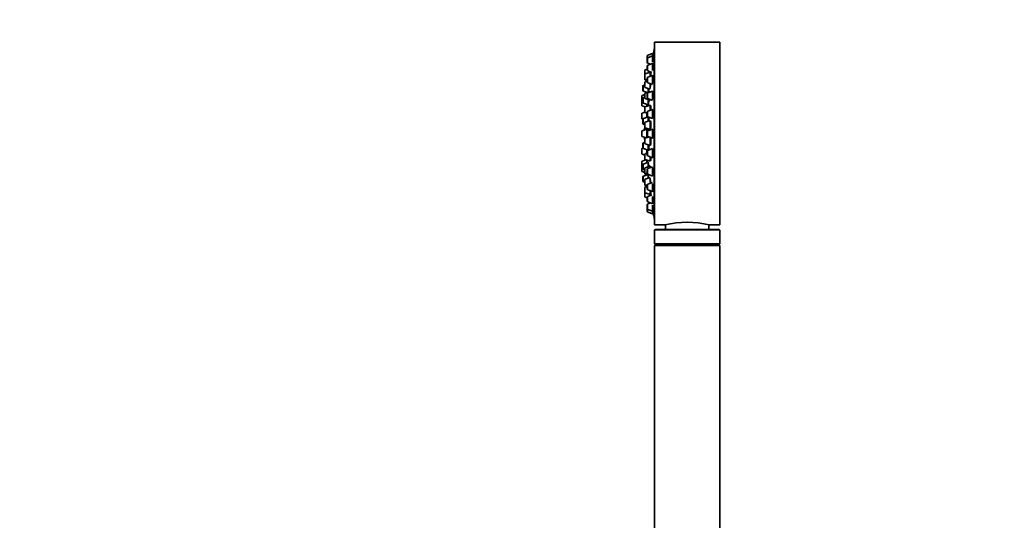
# Model space of a CAD drawing. Units: millimetres. Extents: x 0 to 1478, y 0 to 1758.
# Drawn here: x 0 to 377, y 1220 to 1412 of the extents above; entities that cross this region are included whole.
import ezdxf
from ezdxf import colors
from ezdxf.entities.mleader import LeaderData, LeaderLine
from ezdxf.math import Vec2, Vec3

# ---------------------------------------------------------------- set-up
doc = ezdxf.new("R2010")
doc.units = ezdxf.units.MM
doc.layers.add('DV7_Défaut', color=7, linetype='Continuous')
doc.layers.add('Défaut', color=7, linetype='Continuous')

# ---------------------------------------------------------------- blocks, each defined once
blk = doc.blocks.new('_DOT')
at = {"color": 0}
blk.add_line((0, 0), (-1, 0), dxfattribs=at)
at = {"color": 0, "const_width": 0.333}
blk.add_lwpolyline([(-0.1665, 0, 1), (0.1665, 0, 1)], format="xyb", close=True, dxfattribs=at)
blk = doc.blocks.new('SE6')
at = {"layer": 'DV7_Défaut', "color": 7, "linetype": 'Continuous', "lineweight": 35}
for p, q in [((243.24, 1335.58), (243.24, 1400.58)), ((243.34, 1400.58), (243.24, 1400.58)), ((243.34, 1333.08), (243.34, 1403.08)), ((268.34, 1403.08), (243.34, 1403.08)), ((268.34, 1333.08), (268.34, 1403.08)), ((240.55, 1397.88), (240.55, 1396.89)), ((240.55, 1396.89), (240.55, 1395.3)), ((242.55, 1398.83), (240.74, 1398.16)), ((242.55, 1397.85), (240.74, 1397.17)), ((242.55, 1398.83), (242.55, 1397.85)), ((242.87, 1398.68), (242.55, 1398.68)), ((242.55, 1397.85), (242.55, 1395.48)), ((242.86, 1397.7), (242.55, 1397.7)), ((240.55, 1392.76), (239.81, 1392.48)), ((240.55, 1393.99), (240.55, 1392.41)), ((240.74, 1395.02), (241.75, 1394.65)), ((242.55, 1394.95), (240.74, 1394.27)), ((242.55, 1394.95), (242.55, 1392.21)), ((242.84, 1394.8), (242.55, 1394.8)), ((239.61, 1392.2), (239.61, 1390.67)), ((239.61, 1390.67), (239.61, 1389.08)), ((239.61, 1388.92), (239.61, 1389.08)), ((241.61, 1391.62), (239.81, 1390.95)), ((240.55, 1387.8), (240.55, 1389.38)), ((240.74, 1392.13), (242.34, 1391.53)), ((242.55, 1390.34), (240.74, 1389.66)), ((241.61, 1391.8), (241.61, 1391.62)), ((241.61, 1391.62), (241.61, 1389.99)), ((241.93, 1391.37), (241.61, 1391.37)), ((242.55, 1387.3), (242.55, 1390.34)), ((242.8, 1390.19), (242.55, 1390.19)), ((238.86, 1384.68), (238.86, 1386.26)), ((239.61, 1386.75), (239.06, 1386.54)), ((239.61, 1387.64), (239.61, 1386.06)), ((239.81, 1388.8), (240.55, 1388.52)), ((239.81, 1388.64), (240.55, 1388.36)), ((240.55, 1388.2), (239.81, 1387.93)), ((239.81, 1385.78), (241.61, 1385.1)), ((240.74, 1387.52), (242.55, 1386.84)), ((240.86, 1384.02), (240.86, 1385.38)), ((241.61, 1387.19), (241.61, 1385.43)), ((238.41, 1380.79), (238.41, 1382.38)), ((239.61, 1383.04), (238.6, 1382.66)), ((238.86, 1380.02), (238.86, 1381.6)), ((239.06, 1384.4), (240.46, 1383.87)), ((239.61, 1382.09), (239.06, 1381.89)), ((239.61, 1381.76), (239.61, 1383.34)), ((241.61, 1384.3), (239.81, 1383.63)), ((239.81, 1381.48), (241.61, 1380.8)), ((240.55, 1381.79), (240.55, 1383.38)), ((242.55, 1384.33), (240.74, 1383.66)), ((240.74, 1381.51), (242.55, 1380.83)), ((241.61, 1383.98), (241.61, 1384.3)), ((241.8, 1384.05), (241.61, 1384.05)), ((242.55, 1381.1), (242.55, 1384.33)), ((242.74, 1384.18), (242.55, 1384.18)), ((238.41, 1378.98), (238.41, 1380.57)), ((238.86, 1380.95), (238.6, 1380.85)), ((238.6, 1378.7), (239.71, 1378.29)), ((239.06, 1379.74), (240.86, 1379.06)), ((239.61, 1376.47), (239.61, 1378.06)), ((241.61, 1379.02), (239.81, 1378.34)), ((240.41, 1378.56), (240.41, 1379.23)), ((240.86, 1379.06), (240.86, 1381.08)), ((241.61, 1380.8), (241.61, 1381.19)), ((241.61, 1376.99), (241.61, 1379.02)), ((241.86, 1378.77), (241.61, 1378.77)), ((238.41, 1374.04), (238.41, 1375.63)), ((239.66, 1376.31), (238.6, 1375.91)), ((240.84, 1374.48), (239.06, 1373.82)), ((239.61, 1376.29), (239.61, 1376.47)), ((239.81, 1376.19), (240.55, 1375.91)), ((240.41, 1374.32), (240.41, 1375.97)), ((240.55, 1374.8), (240.55, 1376.38)), ((242.55, 1377.34), (240.74, 1376.66)), ((240.74, 1374.52), (242.55, 1373.84)), ((240.86, 1372.82), (240.86, 1374.47)), ((241.07, 1374.34), (240.86, 1374.34)), ((242.55, 1373.84), (242.55, 1377.34)), ((242.68, 1377.19), (242.55, 1377.19)), ((238.6, 1373.76), (238.89, 1373.65)), ((238.86, 1371.95), (238.86, 1373.54)), ((239.06, 1371.67), (239.61, 1371.46)), ((239.61, 1370.56), (239.61, 1372.15)), ((241.61, 1373.11), (239.81, 1372.43)), ((239.81, 1370.28), (241.61, 1369.61)), ((240.12, 1370.17), (240.12, 1369.76)), ((241.61, 1369.61), (241.61, 1373.11)), ((241.81, 1372.86), (241.61, 1372.86)), ((238.41, 1367.29), (238.41, 1368.88)), ((240.41, 1369.83), (238.6, 1369.16)), ((238.6, 1367.01), (240.16, 1366.43)), ((241.23, 1366.83), (239.81, 1366.29)), ((240.41, 1366.52), (240.41, 1369.83)), ((240.59, 1369.68), (240.41, 1369.68)), ((240.55, 1367.29), (240.55, 1368.88)), ((242.55, 1369.83), (240.74, 1369.16)), ((240.74, 1367.01), (242.55, 1366.33)), ((241.61, 1369.86), (241.75, 1369.86)), ((241.61, 1363.47), (241.61, 1366.69)), ((242.55, 1366.33), (242.55, 1369.83)), ((242.6, 1369.68), (242.55, 1369.68)), ((242.55, 1366.48), (242.59, 1366.48)), ((238.89, 1362.52), (238.6, 1362.41)), ((238.86, 1362.63), (238.86, 1364.22)), ((239.61, 1364.71), (239.06, 1364.5)), ((239.61, 1364.43), (239.61, 1366.01)), ((239.81, 1364.15), (241.61, 1363.47)), ((240.86, 1361.7), (240.86, 1363.75)), ((241.61, 1363.72), (241.8, 1363.72)), ((238.41, 1360.54), (238.41, 1362.13)), ((238.6, 1360.26), (239.61, 1359.88)), ((239.06, 1362.35), (240.84, 1361.69)), ((239.61, 1358.49), (239.61, 1360.07)), ((240.55, 1360.63), (239.81, 1360.35)), ((240.41, 1360.58), (240.41, 1361.85)), ((240.55, 1359.79), (240.55, 1361.37)), ((242.55, 1362.33), (240.74, 1361.65)), ((240.74, 1359.51), (242.55, 1358.83)), ((240.86, 1361.83), (241.07, 1361.83)), ((241.61, 1357.53), (241.61, 1359.18)), ((242.55, 1358.83), (242.55, 1362.33)), ((242.55, 1358.98), (242.66, 1358.98)), ((238.41, 1355.6), (238.41, 1357.19)), ((238.41, 1353.79), (238.41, 1355.38)), ((240.19, 1358.06), (238.6, 1357.47)), ((238.6, 1355.32), (238.86, 1355.22)), ((238.86, 1354.56), (238.86, 1356.15)), ((240.86, 1357.11), (239.06, 1356.43)), ((239.61, 1358.11), (239.61, 1358.49)), ((239.81, 1358.21), (241.61, 1357.53)), ((241.61, 1355.69), (239.81, 1355.01)), ((240.41, 1356.93), (240.41, 1357.99)), ((242.55, 1355.33), (240.74, 1354.66)), ((240.86, 1355.41), (240.86, 1357.11)), ((241.61, 1357.78), (241.86, 1357.78)), ((241.61, 1354.98), (241.61, 1355.69)), ((242.55, 1355.08), (242.55, 1351.83)), ((238.6, 1353.51), (239.61, 1353.13)), ((238.86, 1349.91), (238.86, 1351.49)), ((239.06, 1354.28), (239.61, 1354.08)), ((240.86, 1352.45), (239.06, 1351.77)), ((239.61, 1353.15), (239.61, 1354.73)), ((239.61, 1352.82), (239.61, 1353.13)), ((239.81, 1352.87), (240.69, 1352.54)), ((239.81, 1352.54), (240.46, 1352.3)), ((241.61, 1351.32), (239.81, 1350.64)), ((240.55, 1354.38), (240.55, 1352.79)), ((240.74, 1352.51), (242.55, 1351.83)), ((240.86, 1351.04), (240.86, 1352.28)), ((242.55, 1351.98), (242.73, 1351.98)), ((239.06, 1349.62), (239.61, 1349.42)), ((239.61, 1350.36), (239.61, 1348.77)), ((239.61, 1348.52), (239.61, 1348.77)), ((239.81, 1348.49), (240.55, 1348.21)), ((239.81, 1348.24), (240.55, 1347.96)), ((240.55, 1347.8), (239.81, 1347.53)), ((240.55, 1346.79), (240.55, 1348.37)), ((242.55, 1349.33), (240.74, 1348.65)), ((241.61, 1351.01), (241.61, 1348.98)), ((242.55, 1345.83), (242.55, 1348.85)), ((239.61, 1347.24), (239.61, 1345.66)), ((239.61, 1345.61), (239.61, 1345.66)), ((239.61, 1345.61), (239.61, 1344.02)), ((239.61, 1343.97), (239.61, 1344.02)), ((239.81, 1345.38), (241.61, 1344.7)), ((239.81, 1343.74), (240.55, 1343.46)), ((239.81, 1343.69), (240.55, 1343.41)), ((240.55, 1343.76), (240.55, 1342.18)), ((240.74, 1346.51), (242.55, 1345.83)), ((242.36, 1344.65), (240.74, 1344.04)), ((241.61, 1346.18), (241.61, 1344.7)), ((241.61, 1344.95), (241.94, 1344.95)), ((241.61, 1344.7), (241.61, 1344.37)), ((242.55, 1345.98), (242.79, 1345.98)), ((242.55, 1343.96), (242.55, 1341.22)), ((240.55, 1340.86), (240.55, 1339.28)), ((240.74, 1341.9), (242.55, 1341.22)), ((241.75, 1341.52), (240.74, 1341.15)), ((242.55, 1341.37), (242.83, 1341.37)), ((242.55, 1340.68), (242.55, 1338.32)), ((240.55, 1339.28), (240.55, 1338.29)), ((240.74, 1339), (242.55, 1338.32)), ((240.74, 1338.01), (242.55, 1337.33)), ((242.55, 1338.47), (242.86, 1338.47)), ((242.55, 1338.32), (242.55, 1337.33)), ((242.55, 1337.48), (242.87, 1337.48)), ((243.24, 1335.58), (243.34, 1335.58)), ((243.34, 1333.08), (247.36, 1333.08)), ((247.59, 1333.14), (247.59, 1331.28)), ((264.09, 1331.28), (264.09, 1333.14)), ((264.34, 1333.08), (268.34, 1333.08)), ((243.34, 1331.08), (243.34, 1325.89)), ((268.14, 1331.28), (243.54, 1331.28)), ((268.34, 1325.89), (268.34, 1331.08)), ((268.34, 1325.89), (243.34, 1325.89)), ((243.34, 1325.89), (244.39, 1325.28)), ((268.34, 1325.18), (243.34, 1325.18)), ((243.34, 1325.18), (243.34, 1205.18)), ((267.29, 1325.28), (244.39, 1325.28)), ((244.39, 1325.28), (244.39, 1325.18)), ((267.29, 1325.28), (268.34, 1325.89)), ((267.29, 1325.18), (267.29, 1325.28)), ((268.34, 1205.18), (268.34, 1325.18))]:
    blk.add_line(p, q, dxfattribs=at)
at = {"layer": 'DV7_Défaut', "color": 7, "linetype": 'Continuous', "lineweight": 18}
for p, q in [((240.74, 1398.16), (240.74, 1397.17)), ((240.74, 1397.17), (240.74, 1395.02)), ((240.74, 1394.27), (240.74, 1392.13)), ((239.81, 1392.48), (239.81, 1390.95)), ((239.81, 1390.95), (239.81, 1388.8)), ((240.74, 1387.52), (240.74, 1389.66)), ((239.06, 1384.4), (239.06, 1386.54)), ((239.81, 1388.64), (239.81, 1388.8)), ((239.81, 1387.93), (239.81, 1385.78)), ((238.6, 1380.85), (238.6, 1382.66)), ((239.06, 1379.74), (239.06, 1381.89)), ((239.81, 1381.48), (239.81, 1383.63)), ((240.74, 1381.51), (240.74, 1383.66)), ((238.6, 1378.7), (238.6, 1380.85)), ((239.81, 1376.19), (239.81, 1378.34)), ((238.6, 1373.76), (238.6, 1375.91)), ((239.06, 1371.67), (239.06, 1373.82)), ((240.74, 1374.52), (240.74, 1376.66)), ((239.81, 1370.28), (239.81, 1372.43)), ((240.12, 1369.73), (240.12, 1370.16)), ((238.6, 1367.01), (238.6, 1369.16)), ((239.81, 1364.15), (239.81, 1366.29)), ((240.74, 1367.01), (240.74, 1369.16)), ((239.06, 1362.35), (239.06, 1364.5)), ((238.6, 1360.26), (238.6, 1362.41)), ((239.81, 1358.21), (239.81, 1360.35)), ((240.74, 1359.51), (240.74, 1361.65)), ((238.6, 1355.32), (238.6, 1357.47)), ((238.6, 1353.51), (238.6, 1355.32)), ((239.06, 1354.28), (239.06, 1356.43)), ((239.81, 1357.92), (239.81, 1358.21)), ((239.81, 1352.87), (239.81, 1355.01)), ((239.06, 1349.62), (239.06, 1351.77)), ((239.81, 1352.54), (239.81, 1352.87)), ((240.74, 1354.66), (240.74, 1352.51)), ((239.81, 1350.64), (239.81, 1348.49)), ((239.81, 1348.24), (239.81, 1348.49)), ((239.81, 1347.53), (239.81, 1345.38)), ((240.74, 1346.51), (240.74, 1348.65)), ((239.81, 1345.38), (239.81, 1343.74)), ((239.81, 1343.69), (239.81, 1343.74)), ((240.74, 1344.04), (240.74, 1341.9)), ((240.74, 1341.15), (240.74, 1339)), ((240.74, 1339), (240.74, 1338.01)), ((268.34, 1331.08), (243.34, 1331.08))]:
    blk.add_line(p, q, dxfattribs=at)
at = {"layer": 'DV7_Défaut', "color": 7, "linetype": 'Continuous', "lineweight": 35}
for centre, radius, start, end in [((406.16, 1368.08), 166.13, 168.7185, 169.3917), ((240.85, 1397.88), 0.3, 110.556, 180), ((240.85, 1396.89), 0.3, 110.556, 180), ((240.85, 1395.3), 0.3, 180, 249.444), ((240.85, 1393.99), 0.3, 110.556, 180), ((239.91, 1392.2), 0.3, 110.556, 180), ((239.91, 1390.67), 0.3, 110.556, 180), ((239.91, 1389.08), 0.3, 180, 249.444), ((239.91, 1388.92), 0.3, 180, 249.444), ((240.85, 1392.41), 0.3, 180, 249.444), ((240.85, 1389.38), 0.3, 110.556, 180), ((239.16, 1386.26), 0.3, 110.556, 180), ((239.91, 1387.64), 0.3, 110.556, 180), ((239.91, 1386.06), 0.3, 180, 249.444), ((240.85, 1387.8), 0.3, 180, 249.444), ((238.71, 1382.38), 0.3, 110.556, 180), ((239.16, 1384.68), 0.3, 180, 249.444), ((239.16, 1381.6), 0.3, 110.556, 180), ((239.91, 1383.34), 0.3, 110.556, 180), ((239.91, 1381.76), 0.3, 180, 249.444), ((240.85, 1383.38), 0.3, 110.556, 180), ((240.85, 1381.79), 0.3, 180, 249.444), ((238.71, 1380.57), 0.3, 110.556, 180), ((238.71, 1380.79), 0.3, 180, 201.9684), ((238.71, 1378.98), 0.3, 180, 249.444), ((239.16, 1380.02), 0.3, 180, 249.444), ((239.91, 1378.06), 0.3, 110.556, 180), ((238.71, 1375.63), 0.3, 110.556, 180), ((238.71, 1374.04), 0.3, 180, 249.444), ((239.16, 1373.54), 0.3, 110.556, 180), ((239.91, 1376.47), 0.3, 180, 249.444), ((240.85, 1376.38), 0.3, 110.556, 180), ((240.85, 1374.8), 0.3, 180, 249.444), ((239.16, 1371.95), 0.3, 180, 249.444), ((250.69, 1368.08), 11.35, 167.4325, 173.0101), ((239.91, 1372.15), 0.3, 110.556, 180), ((239.91, 1370.56), 0.3, 180, 249.444), ((238.71, 1368.88), 0.3, 110.556, 180), ((238.71, 1367.29), 0.3, 180, 249.444), ((250.69, 1368.08), 11.35, 186.9899, 192.5696), ((239.91, 1366.01), 0.3, 110.556, 180), ((240.85, 1368.88), 0.3, 110.556, 180), ((240.85, 1367.29), 0.3, 180, 249.444), ((239.16, 1364.22), 0.3, 110.556, 180), ((239.16, 1362.63), 0.3, 180, 249.444), ((239.91, 1364.43), 0.3, 180, 249.444), ((238.71, 1362.13), 0.3, 110.556, 180), ((238.71, 1360.54), 0.3, 180, 249.444), ((239.91, 1360.07), 0.3, 110.556, 180), ((240.85, 1361.37), 0.3, 110.556, 180), ((240.85, 1359.79), 0.3, 180, 249.444), ((238.71, 1357.19), 0.3, 110.556, 180), ((238.71, 1355.6), 0.3, 180, 249.444), ((238.71, 1355.38), 0.3, 158.0313, 180), ((239.16, 1356.15), 0.3, 110.556, 180), ((239.91, 1358.49), 0.3, 180, 249.444), ((239.91, 1358.11), 0.3, 180, 228.9544), ((239.91, 1354.73), 0.3, 110.556, 180), ((238.71, 1353.79), 0.3, 180, 249.444), ((239.16, 1354.56), 0.3, 180, 249.444), ((239.16, 1351.49), 0.3, 110.556, 180), ((239.91, 1353.15), 0.3, 180, 249.444), ((239.91, 1352.82), 0.3, 180, 249.444), ((240.85, 1354.38), 0.3, 110.556, 180), ((240.85, 1352.79), 0.3, 180, 249.444), ((406.16, 1368.08), 166.13, 185.381, 185.4131), ((239.16, 1349.91), 0.3, 180, 249.444), ((239.91, 1350.36), 0.3, 110.556, 180), ((239.91, 1348.77), 0.3, 180, 249.444), ((239.91, 1348.52), 0.3, 180, 249.444), ((239.91, 1347.24), 0.3, 110.556, 180), ((240.85, 1348.37), 0.3, 110.556, 180), ((239.91, 1345.66), 0.3, 180, 249.444), ((239.91, 1345.61), 0.3, 174.7179, 180), ((239.91, 1344.02), 0.3, 180, 249.444), ((239.91, 1343.97), 0.3, 180, 249.444), ((240.85, 1346.79), 0.3, 180, 249.444), ((240.85, 1343.76), 0.3, 110.556, 180), ((240.85, 1342.18), 0.3, 180, 249.444), ((240.85, 1340.86), 0.3, 110.556, 180), ((240.85, 1339.28), 0.3, 180, 249.444), ((240.85, 1338.29), 0.3, 180, 249.444), ((406.16, 1368.08), 166.13, 190.614, 191.2815), ((255.84, 1299.11), 35.02, 75.9541, 104.0459), ((243.54, 1331.08), 0.2, 90, 180), ((268.14, 1331.08), 0.2, 0, 90)]:
    blk.add_arc(centre, radius, start, end, dxfattribs=at)
for points, knots in [([(242.55, 1395.47), (242.57, 1395.56), (242.58, 1395.65), (242.6, 1395.75), (242.63, 1395.92), (242.66, 1396.11), (242.69, 1396.29), (242.72, 1396.47), (242.75, 1396.65), (242.78, 1396.82), (242.8, 1396.98), (242.82, 1397.13), (242.84, 1397.25), (242.85, 1397.38), (242.86, 1397.48), (242.87, 1397.55), (242.87, 1397.63), (242.87, 1397.67), (242.87, 1397.69), (242.87, 1397.69), (242.86, 1397.7), (242.86, 1397.7)], [0, 0, 0, 0, 0.091575, 0.091575, 0.091575, 0.266806, 0.266806, 0.266806, 0.441905, 0.441905, 0.441905, 0.6152, 0.6152, 0.6152, 0.785845, 0.785845, 0.785845, 0.954207, 0.954207, 0.954207, 1, 1, 1, 1]), ([(242.7, 1397.7), (242.7, 1397.74), (242.71, 1397.77), (242.72, 1397.8), (242.74, 1397.97), (242.77, 1398.12), (242.79, 1398.24), (242.82, 1398.37), (242.83, 1398.47), (242.85, 1398.55), (242.86, 1398.62), (242.87, 1398.66), (242.87, 1398.68), (242.87, 1398.68), (242.87, 1398.68), (242.87, 1398.68)], [0, 0, 0, 0, 0.060361, 0.060361, 0.060361, 0.353883, 0.353883, 0.353883, 0.643869, 0.643869, 0.643869, 0.929365, 0.929365, 0.929365, 1, 1, 1, 1]), ([(242.55, 1392.22), (242.56, 1392.26), (242.57, 1392.3), (242.58, 1392.34), (242.61, 1392.49), (242.64, 1392.66), (242.67, 1392.84), (242.7, 1393.02), (242.73, 1393.2), (242.76, 1393.39), (242.78, 1393.57), (242.81, 1393.74), (242.82, 1393.91), (242.84, 1394.07), (242.86, 1394.22), (242.86, 1394.34), (242.87, 1394.47), (242.87, 1394.57), (242.87, 1394.65), (242.87, 1394.72), (242.86, 1394.77), (242.85, 1394.79), (242.84, 1394.8), (242.84, 1394.8), (242.83, 1394.8)], [0, 0, 0, 0, 0.041457, 0.041457, 0.041457, 0.196003, 0.196003, 0.196003, 0.35084, 0.35084, 0.35084, 0.504418, 0.504418, 0.504418, 0.655747, 0.655747, 0.655747, 0.804878, 0.804878, 0.804878, 0.95283, 0.95283, 0.95283, 1, 1, 1, 1]), ([(241.73, 1391.37), (241.74, 1391.44), (241.75, 1391.52), (241.76, 1391.59), (241.77, 1391.64), (241.78, 1391.69), (241.78, 1391.74)], [0, 0, 0, 0, 0.582297, 0.582297, 0.582297, 1, 1, 1, 1]), ([(241.82, 1390.07), (241.84, 1390.24), (241.86, 1390.41), (241.88, 1390.57), (241.89, 1390.73), (241.91, 1390.88), (241.92, 1391.01), (241.93, 1391.13), (241.93, 1391.24), (241.94, 1391.32), (241.94, 1391.39), (241.94, 1391.44), (241.93, 1391.46), (241.92, 1391.48), (241.91, 1391.47), (241.9, 1391.43), (241.89, 1391.42), (241.89, 1391.41), (241.88, 1391.39)], [0, 0, 0, 0, 0.185924, 0.185924, 0.185924, 0.377614, 0.377614, 0.377614, 0.567373, 0.567373, 0.567373, 0.755716, 0.755716, 0.755716, 0.943764, 0.943764, 0.943764, 1, 1, 1, 1]), ([(242.55, 1387.32), (242.55, 1387.32), (242.55, 1387.32), (242.55, 1387.32), (242.58, 1387.43), (242.61, 1387.56), (242.65, 1387.71), (242.68, 1387.87), (242.71, 1388.04), (242.74, 1388.22), (242.76, 1388.39), (242.79, 1388.58), (242.81, 1388.76), (242.83, 1388.94), (242.85, 1389.12), (242.86, 1389.28), (242.87, 1389.44), (242.87, 1389.59), (242.87, 1389.72), (242.87, 1389.84), (242.87, 1389.95), (242.86, 1390.03), (242.85, 1390.1), (242.83, 1390.16), (242.81, 1390.18), (242.81, 1390.19), (242.8, 1390.19), (242.79, 1390.19)], [0, 0, 0, 0, 0.000047, 0.000047, 0.000047, 0.138168, 0.138168, 0.138168, 0.276917, 0.276917, 0.276917, 0.414883, 0.414883, 0.414883, 0.550989, 0.550989, 0.550989, 0.685017, 0.685017, 0.685017, 0.817685, 0.817685, 0.817685, 0.950273, 0.950273, 0.950273, 1, 1, 1, 1]), ([(240.88, 1384.01), (240.89, 1384.07), (240.9, 1384.14), (240.91, 1384.22), (240.93, 1384.33), (240.95, 1384.47), (240.96, 1384.62), (240.98, 1384.77), (241, 1384.94), (241.02, 1385.12), (241.03, 1385.18), (241.04, 1385.25), (241.04, 1385.31)], [0, 0, 0, 0, 0.235692, 0.235692, 0.235692, 0.556951, 0.556951, 0.556951, 0.88002, 0.88002, 0.88002, 1, 1, 1, 1]), ([(241.61, 1385.44), (241.62, 1385.48), (241.63, 1385.53), (241.65, 1385.58), (241.67, 1385.69), (241.7, 1385.83), (241.72, 1385.98), (241.75, 1386.13), (241.77, 1386.3), (241.8, 1386.47), (241.82, 1386.65), (241.84, 1386.83), (241.86, 1387.02), (241.87, 1387.03), (241.87, 1387.05), (241.87, 1387.07)], [0, 0, 0, 0, 0.137166, 0.137166, 0.137166, 0.414127, 0.414127, 0.414127, 0.6926, 0.6926, 0.6926, 0.9708, 0.9708, 0.9708, 1, 1, 1, 1]), ([(241.85, 1384.15), (241.84, 1384.15), (241.82, 1384.14), (241.81, 1384.12), (241.8, 1384.11), (241.79, 1384.09), (241.79, 1384.07)], [0, 0, 0, 0, 0.629539, 0.629539, 0.629539, 1, 1, 1, 1]), ([(242.55, 1381.1), (242.57, 1381.15), (242.6, 1381.22), (242.62, 1381.3), (242.65, 1381.41), (242.68, 1381.54), (242.71, 1381.7), (242.74, 1381.85), (242.77, 1382.02), (242.79, 1382.2), (242.81, 1382.37), (242.83, 1382.56), (242.85, 1382.74), (242.86, 1382.91), (242.87, 1383.09), (242.87, 1383.26), (242.87, 1383.42), (242.87, 1383.57), (242.86, 1383.69), (242.86, 1383.82), (242.84, 1383.93), (242.83, 1384.01), (242.81, 1384.09), (242.79, 1384.14), (242.76, 1384.17), (242.75, 1384.18), (242.74, 1384.18), (242.73, 1384.18)], [0, 0, 0, 0, 0.092344, 0.092344, 0.092344, 0.217769, 0.217769, 0.217769, 0.342819, 0.342819, 0.342819, 0.466381, 0.466381, 0.466381, 0.58803, 0.58803, 0.58803, 0.708209, 0.708209, 0.708209, 0.827989, 0.827989, 0.827989, 0.948578, 0.948578, 0.948578, 1, 1, 1, 1]), ([(240.55, 1378.61), (240.56, 1378.71), (240.57, 1378.82), (240.58, 1378.94), (240.59, 1379.01), (240.6, 1379.08), (240.6, 1379.15)], [0, 0, 0, 0, 0.650529, 0.650529, 0.650529, 1, 1, 1, 1]), ([(240.89, 1379.21), (240.91, 1379.21), (240.92, 1379.24), (240.94, 1379.3), (240.96, 1379.35), (240.97, 1379.44), (240.99, 1379.55), (241.01, 1379.66), (241.03, 1379.8), (241.05, 1379.95), (241.07, 1380.1), (241.09, 1380.27), (241.11, 1380.45), (241.12, 1380.62), (241.14, 1380.8), (241.15, 1380.98)], [0, 0, 0, 0, 0.193287, 0.193287, 0.193287, 0.395054, 0.395054, 0.395054, 0.597784, 0.597784, 0.597784, 0.800844, 0.800844, 0.800844, 1, 1, 1, 1]), ([(241.57, 1380.95), (241.59, 1380.95), (241.61, 1380.98), (241.63, 1381.03), (241.64, 1381.06), (241.66, 1381.1), (241.67, 1381.14)], [0, 0, 0, 0, 0.617007, 0.617007, 0.617007, 1, 1, 1, 1]), ([(241.91, 1377.1), (241.92, 1377.2), (241.92, 1377.3), (241.93, 1377.41), (241.93, 1377.59), (241.94, 1377.76), (241.94, 1377.93), (241.94, 1378.09), (241.93, 1378.24), (241.92, 1378.37), (241.91, 1378.5), (241.9, 1378.61), (241.88, 1378.69), (241.87, 1378.77), (241.85, 1378.82), (241.83, 1378.85), (241.8, 1378.88), (241.78, 1378.87), (241.76, 1378.84), (241.75, 1378.82), (241.74, 1378.81), (241.73, 1378.79)], [0, 0, 0, 0, 0.097869, 0.097869, 0.097869, 0.265834, 0.265834, 0.265834, 0.432758, 0.432758, 0.432758, 0.599707, 0.599707, 0.599707, 0.767718, 0.767718, 0.767718, 0.937372, 0.937372, 0.937372, 1, 1, 1, 1]), ([(240.68, 1374.42), (240.68, 1374.45), (240.68, 1374.47), (240.68, 1374.5), (240.68, 1374.52), (240.69, 1374.53), (240.69, 1374.55)], [0, 0, 0, 0, 0.586248, 0.586248, 0.586248, 1, 1, 1, 1]), ([(241.19, 1372.95), (241.19, 1373.11), (241.19, 1373.27), (241.19, 1373.42), (241.18, 1373.58), (241.18, 1373.73), (241.17, 1373.86), (241.16, 1373.99), (241.15, 1374.09), (241.13, 1374.17), (241.12, 1374.25), (241.1, 1374.31), (241.08, 1374.33), (241.07, 1374.34), (241.07, 1374.34), (241.06, 1374.34)], [0, 0, 0, 0, 0.213853, 0.213853, 0.213853, 0.445839, 0.445839, 0.445839, 0.678253, 0.678253, 0.678253, 0.911806, 0.911806, 0.911806, 1, 1, 1, 1]), ([(242.51, 1373.99), (242.54, 1373.99), (242.57, 1374.01), (242.6, 1374.06), (242.63, 1374.11), (242.66, 1374.19), (242.69, 1374.3), (242.72, 1374.41), (242.75, 1374.54), (242.77, 1374.69), (242.8, 1374.84), (242.82, 1375.01), (242.84, 1375.19), (242.85, 1375.36), (242.86, 1375.55), (242.87, 1375.73), (242.87, 1375.9), (242.87, 1376.08), (242.87, 1376.24), (242.86, 1376.4), (242.85, 1376.55), (242.84, 1376.68), (242.82, 1376.81), (242.8, 1376.92), (242.78, 1377), (242.76, 1377.09), (242.73, 1377.14), (242.7, 1377.17), (242.69, 1377.18), (242.68, 1377.19), (242.66, 1377.19)], [0, 0, 0, 0, 0.093451, 0.093451, 0.093451, 0.203208, 0.203208, 0.203208, 0.312925, 0.312925, 0.312925, 0.421546, 0.421546, 0.421546, 0.528512, 0.528512, 0.528512, 0.634026, 0.634026, 0.634026, 0.738922, 0.738922, 0.738922, 0.844273, 0.844273, 0.844273, 0.950942, 0.950942, 0.950942, 1, 1, 1, 1]), ([(241.61, 1369.83), (241.62, 1369.8), (241.63, 1369.79), (241.64, 1369.78), (241.67, 1369.75), (241.69, 1369.75), (241.72, 1369.78), (241.74, 1369.81), (241.77, 1369.88), (241.79, 1369.97), (241.82, 1370.06), (241.84, 1370.17), (241.86, 1370.31), (241.88, 1370.45), (241.9, 1370.61), (241.91, 1370.78), (241.92, 1370.94), (241.93, 1371.12), (241.93, 1371.3), (241.94, 1371.48), (241.94, 1371.66), (241.93, 1371.83), (241.93, 1372), (241.92, 1372.16), (241.91, 1372.31), (241.9, 1372.45), (241.88, 1372.57), (241.86, 1372.67), (241.84, 1372.78), (241.82, 1372.85), (241.8, 1372.9), (241.78, 1372.94), (241.76, 1372.95), (241.74, 1372.95)], [0, 0, 0, 0, 0.041112, 0.041112, 0.041112, 0.139888, 0.139888, 0.139888, 0.239247, 0.239247, 0.239247, 0.338562, 0.338562, 0.338562, 0.437216, 0.437216, 0.437216, 0.534888, 0.534888, 0.534888, 0.631702, 0.631702, 0.631702, 0.728156, 0.728156, 0.728156, 0.824891, 0.824891, 0.824891, 0.922425, 0.922425, 0.922425, 1, 1, 1, 1]), ([(240.69, 1369.13), (240.68, 1369.16), (240.68, 1369.19), (240.68, 1369.22), (240.67, 1369.35), (240.66, 1369.45), (240.64, 1369.53), (240.63, 1369.61), (240.62, 1369.66), (240.6, 1369.68), (240.6, 1369.68), (240.59, 1369.68), (240.59, 1369.68)], [0, 0, 0, 0, 0.092968, 0.092968, 0.092968, 0.485273, 0.485273, 0.485273, 0.878868, 0.878868, 0.878868, 1, 1, 1, 1]), ([(240.63, 1366.6), (240.65, 1366.66), (240.66, 1366.74), (240.67, 1366.84), (240.67, 1366.9), (240.68, 1366.96), (240.69, 1367.03)], [0, 0, 0, 0, 0.631068, 0.631068, 0.631068, 1, 1, 1, 1]), ([(241.66, 1363.7), (241.68, 1363.67), (241.69, 1363.66), (241.7, 1363.64), (241.72, 1363.61), (241.75, 1363.61), (241.77, 1363.64), (241.8, 1363.68), (241.82, 1363.74), (241.84, 1363.83), (241.86, 1363.92), (241.88, 1364.04), (241.9, 1364.17), (241.91, 1364.31), (241.92, 1364.47), (241.93, 1364.63), (241.94, 1364.8), (241.94, 1364.98), (241.94, 1365.16), (241.93, 1365.33), (241.93, 1365.51), (241.92, 1365.68), (241.91, 1365.85), (241.89, 1366.02), (241.88, 1366.16), (241.86, 1366.3), (241.84, 1366.43), (241.82, 1366.53), (241.81, 1366.57), (241.8, 1366.61), (241.79, 1366.64)], [0, 0, 0, 0, 0.050218, 0.050218, 0.050218, 0.165141, 0.165141, 0.165141, 0.280203, 0.280203, 0.280203, 0.394653, 0.394653, 0.394653, 0.508013, 0.508013, 0.508013, 0.620297, 0.620297, 0.620297, 0.731996, 0.731996, 0.731996, 0.843841, 0.843841, 0.843841, 0.956495, 0.956495, 0.956495, 1, 1, 1, 1]), ([(242.59, 1366.48), (242.59, 1366.48), (242.59, 1366.48), (242.59, 1366.48), (242.62, 1366.49), (242.66, 1366.52), (242.69, 1366.58), (242.72, 1366.65), (242.75, 1366.74), (242.77, 1366.86), (242.79, 1366.97), (242.82, 1367.11), (242.83, 1367.27), (242.85, 1367.43), (242.86, 1367.6), (242.87, 1367.77), (242.87, 1367.95), (242.87, 1368.13), (242.87, 1368.31), (242.87, 1368.48), (242.86, 1368.65), (242.84, 1368.81), (242.83, 1368.97), (242.81, 1369.11), (242.79, 1369.24), (242.76, 1369.36), (242.74, 1369.46), (242.71, 1369.54), (242.68, 1369.61), (242.65, 1369.66), (242.62, 1369.68), (242.61, 1369.68), (242.6, 1369.68), (242.59, 1369.68)], [0, 0, 0, 0, 0.003068, 0.003068, 0.003068, 0.112848, 0.112848, 0.112848, 0.222651, 0.222651, 0.222651, 0.331408, 0.331408, 0.331408, 0.438522, 0.438522, 0.438522, 0.544152, 0.544152, 0.544152, 0.649106, 0.649106, 0.649106, 0.754456, 0.754456, 0.754456, 0.861088, 0.861088, 0.861088, 0.969351, 0.969351, 0.969351, 1, 1, 1, 1]), ([(241.06, 1361.83), (241.08, 1361.83), (241.1, 1361.85), (241.11, 1361.91), (241.13, 1361.97), (241.14, 1362.05), (241.15, 1362.16), (241.17, 1362.28), (241.18, 1362.41), (241.18, 1362.56), (241.19, 1362.71), (241.19, 1362.88), (241.19, 1363.06), (241.19, 1363.23), (241.19, 1363.41), (241.18, 1363.59), (241.18, 1363.6), (241.18, 1363.62), (241.18, 1363.63)], [0, 0, 0, 0, 0.190854, 0.190854, 0.190854, 0.390463, 0.390463, 0.390463, 0.589008, 0.589008, 0.589008, 0.786419, 0.786419, 0.786419, 0.983127, 0.983127, 0.983127, 1, 1, 1, 1]), ([(241.72, 1357.78), (241.72, 1357.78), (241.72, 1357.77), (241.72, 1357.77), (241.74, 1357.71), (241.77, 1357.68), (241.79, 1357.68), (241.82, 1357.68), (241.84, 1357.71), (241.86, 1357.77), (241.88, 1357.84), (241.9, 1357.93), (241.91, 1358.04), (241.92, 1358.15), (241.93, 1358.29), (241.93, 1358.45), (241.94, 1358.6), (241.94, 1358.77), (241.93, 1358.94), (241.93, 1358.98), (241.93, 1359.02), (241.93, 1359.06)], [0, 0, 0, 0, 0.006845, 0.006845, 0.006845, 0.199035, 0.199035, 0.199035, 0.391112, 0.391112, 0.391112, 0.58189, 0.58189, 0.58189, 0.770766, 0.770766, 0.770766, 0.957995, 0.957995, 0.957995, 1, 1, 1, 1]), ([(242.66, 1358.98), (242.66, 1358.98), (242.66, 1358.98), (242.66, 1358.98), (242.69, 1358.98), (242.72, 1359.01), (242.75, 1359.07), (242.78, 1359.14), (242.8, 1359.23), (242.82, 1359.34), (242.84, 1359.46), (242.85, 1359.6), (242.86, 1359.75), (242.87, 1359.9), (242.87, 1360.07), (242.87, 1360.25), (242.87, 1360.42), (242.86, 1360.6), (242.85, 1360.78), (242.84, 1360.95), (242.82, 1361.13), (242.8, 1361.28), (242.78, 1361.44), (242.76, 1361.59), (242.73, 1361.71), (242.7, 1361.84), (242.67, 1361.95), (242.64, 1362.02), (242.61, 1362.1), (242.58, 1362.15), (242.54, 1362.17)], [0, 0, 0, 0, 0.000835, 0.000835, 0.000835, 0.114506, 0.114506, 0.114506, 0.227349, 0.227349, 0.227349, 0.338582, 0.338582, 0.338582, 0.448163, 0.448163, 0.448163, 0.556787, 0.556787, 0.556787, 0.665537, 0.665537, 0.665537, 0.775421, 0.775421, 0.775421, 0.886965, 0.886965, 0.886965, 1, 1, 1, 1]), ([(240.6, 1357.01), (240.6, 1357.04), (240.6, 1357.07), (240.6, 1357.1), (240.58, 1357.26), (240.57, 1357.41), (240.55, 1357.54), (240.54, 1357.66), (240.52, 1357.77), (240.51, 1357.84), (240.5, 1357.92), (240.49, 1357.97), (240.48, 1357.99), (240.48, 1357.99), (240.48, 1357.99), (240.47, 1357.99)], [0, 0, 0, 0, 0.05102, 0.05102, 0.05102, 0.339888, 0.339888, 0.339888, 0.628909, 0.628909, 0.628909, 0.917463, 0.917463, 0.917463, 1, 1, 1, 1]), ([(241.13, 1355.51), (241.13, 1355.52), (241.12, 1355.53), (241.12, 1355.54), (241.11, 1355.72), (241.09, 1355.9), (241.07, 1356.06), (241.05, 1356.22), (241.03, 1356.37), (241.01, 1356.49), (240.99, 1356.62), (240.98, 1356.73), (240.96, 1356.8), (240.94, 1356.88), (240.92, 1356.93), (240.91, 1356.95), (240.9, 1356.95), (240.9, 1356.96), (240.89, 1356.96)], [0, 0, 0, 0, 0.0138975, 0.0138975, 0.0138975, 0.2420622, 0.2420622, 0.2420622, 0.4715347, 0.4715347, 0.4715347, 0.701865, 0.701865, 0.701865, 0.9322193, 0.9322193, 0.9322193, 1, 1, 1, 1]), ([(241.75, 1355.04), (241.74, 1355.05), (241.74, 1355.06), (241.74, 1355.08), (241.71, 1355.2), (241.69, 1355.31), (241.66, 1355.39), (241.64, 1355.46), (241.61, 1355.51), (241.59, 1355.53), (241.58, 1355.54), (241.58, 1355.54), (241.57, 1355.54)], [0, 0, 0, 0, 0.039223, 0.039223, 0.039223, 0.456551, 0.456551, 0.456551, 0.875125, 0.875125, 0.875125, 1, 1, 1, 1]), ([(242.73, 1351.98), (242.73, 1351.98), (242.73, 1351.98), (242.73, 1351.98), (242.76, 1351.98), (242.78, 1352.02), (242.8, 1352.08), (242.83, 1352.14), (242.84, 1352.23), (242.85, 1352.35), (242.87, 1352.46), (242.87, 1352.6), (242.87, 1352.75), (242.87, 1352.9), (242.87, 1353.07), (242.86, 1353.24), (242.85, 1353.41), (242.83, 1353.59), (242.82, 1353.77), (242.8, 1353.94), (242.77, 1354.12), (242.75, 1354.28), (242.72, 1354.44), (242.69, 1354.59), (242.66, 1354.71), (242.63, 1354.84), (242.6, 1354.95), (242.57, 1355.03), (242.56, 1355.04), (242.56, 1355.05), (242.55, 1355.07)], [0, 0, 0, 0, 0.0005811, 0.0005811, 0.0005811, 0.1254175, 0.1254175, 0.1254175, 0.2486188, 0.2486188, 0.2486188, 0.3699263, 0.3699263, 0.3699263, 0.4899358, 0.4899358, 0.4899358, 0.6097863, 0.6097863, 0.6097863, 0.7306537, 0.7306537, 0.7306537, 0.8532792, 0.8532792, 0.8532792, 0.9776683, 0.9776683, 0.9776683, 1, 1, 1, 1]), ([(241.02, 1351.1), (241, 1351.21), (240.99, 1351.32), (240.98, 1351.43), (240.96, 1351.59), (240.94, 1351.74), (240.92, 1351.86), (240.91, 1351.98), (240.89, 1352.09), (240.88, 1352.16), (240.87, 1352.23), (240.86, 1352.28), (240.85, 1352.29)], [0, 0, 0, 0, 0.1791681, 0.1791681, 0.1791681, 0.4536628, 0.4536628, 0.4536628, 0.7275372, 0.7275372, 0.7275372, 1, 1, 1, 1]), ([(241.9, 1349.09), (241.89, 1349.13), (241.89, 1349.17), (241.89, 1349.21), (241.87, 1349.39), (241.85, 1349.57), (241.83, 1349.75), (241.81, 1349.92), (241.78, 1350.1), (241.76, 1350.26), (241.73, 1350.42), (241.71, 1350.57), (241.68, 1350.7), (241.66, 1350.82), (241.63, 1350.92), (241.61, 1350.99)], [0, 0, 0, 0, 0.055591, 0.055591, 0.055591, 0.293895, 0.293895, 0.293895, 0.534524, 0.534524, 0.534524, 0.777329, 0.777329, 0.777329, 1, 1, 1, 1]), ([(242.79, 1345.98), (242.79, 1345.98), (242.79, 1345.98), (242.79, 1345.98), (242.81, 1345.98), (242.83, 1346.01), (242.85, 1346.07), (242.86, 1346.13), (242.87, 1346.22), (242.87, 1346.34), (242.87, 1346.45), (242.87, 1346.59), (242.86, 1346.74), (242.86, 1346.89), (242.85, 1347.05), (242.83, 1347.22), (242.81, 1347.4), (242.79, 1347.58), (242.77, 1347.75), (242.74, 1347.93), (242.71, 1348.11), (242.68, 1348.27), (242.65, 1348.43), (242.62, 1348.58), (242.59, 1348.71), (242.58, 1348.76), (242.56, 1348.81), (242.55, 1348.85)], [0, 0, 0, 0, 0.001801, 0.001801, 0.001801, 0.138427, 0.138427, 0.138427, 0.272939, 0.272939, 0.272939, 0.405795, 0.405795, 0.405795, 0.538162, 0.538162, 0.538162, 0.671382, 0.671382, 0.671382, 0.806421, 0.806421, 0.806421, 0.943488, 0.943488, 0.943488, 1, 1, 1, 1]), ([(241.79, 1344.43), (241.78, 1344.53), (241.77, 1344.63), (241.75, 1344.73), (241.74, 1344.81), (241.73, 1344.88), (241.72, 1344.95)], [0, 0, 0, 0, 0.58082, 0.58082, 0.58082, 1, 1, 1, 1]), ([(241.88, 1344.95), (241.88, 1344.95), (241.88, 1344.94), (241.88, 1344.94), (241.9, 1344.88), (241.91, 1344.85), (241.92, 1344.85), (241.93, 1344.85), (241.93, 1344.89), (241.94, 1344.95), (241.94, 1345.01), (241.93, 1345.1), (241.93, 1345.21), (241.92, 1345.32), (241.91, 1345.45), (241.9, 1345.6), (241.88, 1345.75), (241.86, 1345.92), (241.84, 1346.09)], [0, 0, 0, 0, 0.009542, 0.009542, 0.009542, 0.210244, 0.210244, 0.210244, 0.408924, 0.408924, 0.408924, 0.606133, 0.606133, 0.606133, 0.803048, 0.803048, 0.803048, 1, 1, 1, 1]), ([(242.83, 1341.37), (242.83, 1341.37), (242.83, 1341.37), (242.84, 1341.37), (242.85, 1341.37), (242.86, 1341.4), (242.87, 1341.46), (242.87, 1341.52), (242.87, 1341.61), (242.87, 1341.73), (242.86, 1341.84), (242.85, 1341.97), (242.84, 1342.12), (242.82, 1342.27), (242.8, 1342.44), (242.78, 1342.61), (242.76, 1342.78), (242.73, 1342.96), (242.7, 1343.14), (242.67, 1343.32), (242.64, 1343.5), (242.61, 1343.66), (242.59, 1343.76), (242.57, 1343.86), (242.55, 1343.95)], [0, 0, 0, 0, 0.003358, 0.003358, 0.003358, 0.154186, 0.154186, 0.154186, 0.302963, 0.302963, 0.302963, 0.450861, 0.450861, 0.450861, 0.599393, 0.599393, 0.599393, 0.749778, 0.749778, 0.749778, 0.902462, 0.902462, 0.902462, 1, 1, 1, 1]), ([(242.86, 1338.47), (242.86, 1338.47), (242.86, 1338.47), (242.86, 1338.47), (242.87, 1338.47), (242.87, 1338.51), (242.87, 1338.57), (242.87, 1338.62), (242.86, 1338.71), (242.85, 1338.82), (242.84, 1338.93), (242.82, 1339.07), (242.8, 1339.22), (242.78, 1339.37), (242.75, 1339.53), (242.72, 1339.71), (242.69, 1339.88), (242.66, 1340.06), (242.63, 1340.24), (242.61, 1340.4), (242.58, 1340.55), (242.55, 1340.69)], [0, 0, 0, 0, 0.003542, 0.003542, 0.003542, 0.172523, 0.172523, 0.172523, 0.340147, 0.340147, 0.340147, 0.508102, 0.508102, 0.508102, 0.677903, 0.677903, 0.677903, 0.850289, 0.850289, 0.850289, 1, 1, 1, 1]), ([(242.87, 1337.48), (242.87, 1337.48), (242.87, 1337.48), (242.87, 1337.48), (242.87, 1337.48), (242.87, 1337.51), (242.86, 1337.57), (242.85, 1337.63), (242.83, 1337.72), (242.81, 1337.83), (242.79, 1337.93), (242.77, 1338.07), (242.74, 1338.22), (242.73, 1338.29), (242.71, 1338.38), (242.7, 1338.46)], [0, 0, 0, 0, 0.000651, 0.000651, 0.000651, 0.282889, 0.282889, 0.282889, 0.564989, 0.564989, 0.564989, 0.849672, 0.849672, 0.849672, 1, 1, 1, 1])]:
    blk.add_open_spline(points, degree=3, knots=knots, dxfattribs=at)
for points in [[(241.72, 1372.95), (241.71, 1372.94), (241.69, 1372.92), (241.67, 1372.89)], [(240.69, 1361.62), (240.68, 1361.66), (240.68, 1361.71), (240.68, 1361.75)]]:
    blk.add_open_spline(points, degree=3, dxfattribs=at)

msp = doc.modelspace()

# ---------------------------------------------------------------- block references
at = {"layer": 'Défaut'}
msp.add_blockref('SE6', (0, 0), dxfattribs=at)

# ---------------------------------------------------------------- leaders
at = {"layer": 'Défaut', "color": 7, "linetype": 'Continuous', "lineweight": 18}
ml = msp.add_multileader_mtext('Standard', dxfattribs=at)
ml.set_content('{\\pxsm0.9;\\fSolid Edge ISO|b1||i0||c0|p34;\\W1.;18/03/2021\\P}', color=256)
ml.set_leader_properties()
ml.set_arrow_properties(name='DOT')
ml.build(insert=Vec2(0, 0))
ml.multileader.update_dxf_attribs({"leader_type": 0, "dogleg_length": 0, "arrow_head_size": 12})
ctx = ml.context
ctx.base_point, ctx.char_height, ctx.arrow_head_size, ctx.landing_gap_size = Vec3(1390.41, 1750.71), 12, 12, 4.2
notes = []
notes.append((ctx, [(0, (0, 0, 0), (0, 0), (1, 0), 1, [])]))
ctx.mtext.insert = Vec3(1392.41, 1756.83)
ml = msp.add_multileader_mtext('Standard', dxfattribs=at)
ml.set_content('{\\pxsm0.9;\\fArial|b1||i0||c0|p34;\\W1.;6561B\\P}', color=256)
ml.set_leader_properties()
ml.set_arrow_properties(name='DOT')
ml.build(insert=Vec2(0, 0))
ml.multileader.update_dxf_attribs({"leader_type": 0, "dogleg_length": 0, "arrow_head_size": 12})
ctx = ml.context
ctx.base_point, ctx.char_height, ctx.arrow_head_size, ctx.landing_gap_size = Vec3(24.31, 1749.47), 12, 12, 4.2
notes.append((ctx, [(0, (0, 0, 0), (0, 0), (1, 0), 1, [])]))
ctx.mtext.insert = Vec3(26.31, 1755.57)
for ctx, leaders in notes:
    for number, flags, end, landing, length, lines in leaders:
        leader = LeaderData()
        leader.index, (leader.has_last_leader_line, leader.has_dogleg_vector, leader.attachment_direction) = number, flags
        leader.last_leader_point, leader.dogleg_vector, leader.dogleg_length = Vec3(end), Vec3(landing), length
        for number, points, colour, breaks in lines:
            line = LeaderLine()
            line.index, line.vertices, line.color, line.breaks = number, Vec3.list(points), colors.encode_raw_color(colour), breaks
            leader.lines.append(line)
        ctx.leaders.append(leader)

doc.saveas('drawing.dxf')
